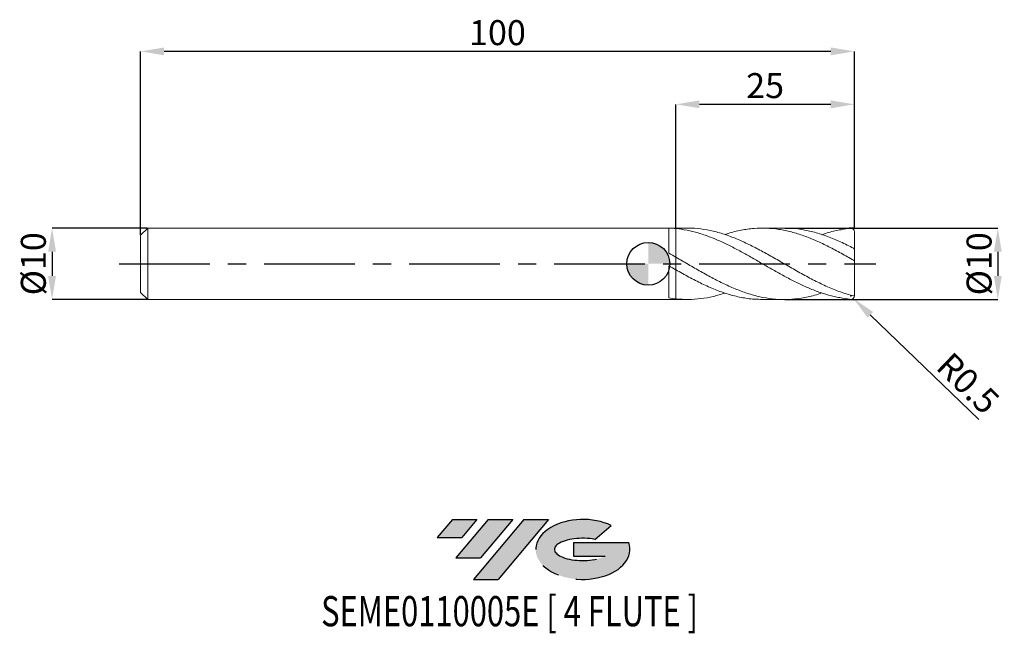
# Model space of a CAD drawing. Units: millimetres. Extents: x -88 to 50, y -52 to 34.
import ezdxf
from ezdxf.enums import TextEntityAlignment as Align

# ---------------------------------------------------------------- set-up
doc = ezdxf.new("R2010")
doc.units = ezdxf.units.MM
doc.header["$PDSIZE"] = -1
doc.linetypes.add('CENTERX2', pattern=[20.319999999999997, 12.7, -2.54, 2.54, -2.54])
for name, color, linetype in [('FORMAT', 2, 'Continuous'), ('중심선', 1, 'CENTERX2'), ('해칭선', 100, 'Continuous')]:
    doc.layers.add(name, color=color, linetype=linetype)
doc.layers.add('외형선', color=4, linetype='Continuous', lineweight=30)
doc.layers.add('치수문자_일반주서', color=7, linetype='Continuous', lineweight=15)
doc.styles.add('SLDTEXTSTYLE0', font='TXT', dxfattribs={"width": 0.75})
doc.dimstyles.new('SLDDIMSTYLE0', dxfattribs={"dimtxt": 3.5, "dimasz": 3.302, "dimexe": 0, "dimexo": 0.0625, "dimgap": 0.875, "dimtad": 1, "dimrnd": 1e-09, "dimzin": 12, "dimdsep": 46, "dimtxsty": 'SLDTEXTSTYLE0', "dimsah": 1, "dimcen": 0.09, "dimadec": 0, "dimazin": 3, "dimtfac": 1, "dimtmove": 0, "dimatfit": 0, "dimfxl": 1, "dimfrac": 2, "dimtolj": 1, "dimtzin": 12, "dimarcsym": 0})
doc.dimstyles.new('SLDDIMSTYLE1', dxfattribs={"dimtxt": 3.5, "dimasz": 3.302, "dimexe": 0, "dimexo": 0.0625, "dimgap": 0.875, "dimtad": 1, "dimrnd": 1e-09, "dimzin": 12, "dimdsep": 46, "dimtxsty": 'SLDTEXTSTYLE0', "dimsah": 1, "dimcen": 0.09, "dimadec": 0, "dimazin": 3, "dimtfac": 1, "dimtofl": 0, "dimtmove": 0, "dimatfit": 3, "dimfxl": 1, "dimfrac": 2, "dimtolj": 1, "dimtzin": 12, "dimarcsym": 0})

# ---------------------------------------------------------------- blocks, each defined once
blk = doc.blocks.new('블럭10')
at = {"layer": '중심선'}
for p, q in [((2.268634060543552, 16.24717430164393), (0.1404042013395286, 13.71084872107135)), ((2.268634060543552, 16.24717430164393), (5.714909304380834, 16.24717430164393)), ((7.28139805157953, 16.24717430164393), (2.750260043222114, 10.84717430164391)), ((5.714909304380834, 16.24717430164393), (3.58671253028996, 13.71088815037384)), ((12.29416204261559, 16.24717430164393), (5.245725140726316, 7.84717430164391)), ((10.72767329541681, 16.24717430164393), (6.196535287059397, 10.84717430164391)), ((7.28139805157953, 16.24717430164393), (10.72767329541681, 16.24717430164393)), ((15.74043728645272, 16.24717430164393), (8.692000384563599, 7.84717430164391)), ((12.29416204261559, 16.24717430164393), (15.74043728645272, 16.24717430164393)), ((22.22332737316547, 13.45928029700563), (24.52862924686651, 15.39360700705356)), ((0.1404042013395286, 13.71084872107135), (3.58671253028996, 13.71088815037384)), ((19.22039502424796, 13.00717430171391), (19.22036997980202, 11.08717430171403)), ((19.22039502424796, 13.00717430171391), (26.96566020931264, 13.00717430171391)), ((19.22036997980202, 11.08717430171403), (23.66174974927406, 11.08717430171406)), ((2.750260043222114, 10.84717430164391), (6.196535287059397, 10.84717430164391)), ((5.245725140726316, 7.84717430164391), (8.692000384563599, 7.84717430164391))]:
    blk.add_line(p, q, dxfattribs=at)
for centre, major_axis, ratio, start_param, end_param in [((20.54032771741204, 12.0471743016438), (6.600054785286829, -1.261213355974178e-13), 0.636358354079598, 0.9219305317359503, 6.513795318482858), ((20.54032771746488, 12.04717430159265), (3.960054785062283, 1.540847449632565e-10), 0.3939339440162632, 1.131841032648279, 5.62031148352944)]:
    blk.add_ellipse(centre, major_axis=major_axis, ratio=ratio, start_param=start_param, end_param=end_param, dxfattribs=at)
at = {"layer": 'FORMAT', "color": 2, "style": 'SLDTEXTSTYLE0', "width": 0.75}
blk.add_attdef('AUTOATTR0', text='', height=4.233333333333333, dxfattribs=at).set_placement((-16.11926103943555, -0.0412997538344756), align=Align.BOTTOM_LEFT)
blk = doc.blocks.new('*D13')
at = {"layer": 'Defpoints', "color": 0}
for p in [(19.05443828080854, 5.001074928723888), (19.05443828080854, -4.998925071276105), (48.9660314931821, -4.998925071275993)]:
    blk.add_point(p, dxfattribs=at)
at = {"layer": '치수문자_일반주서', "color": 0, "lineweight": -2}
for p, q in [((19.11693828080854, 5.001074928723888), (48.96603149318208, 5.001074928724)), ((48.96603149318209, 1.699074928724), (48.9660314931821, -1.696925071275993)), ((19.11693828080854, -4.998925071276105), (48.96603149318211, -4.998925071275993))]:
    blk.add_line(p, q, dxfattribs=at)
at = {"layer": '치수문자_일반주서', "color": 0}
for points in [[(49.51636482651543, 1.699074928724002), (48.41569815984876, 1.699074928723998), (48.96603149318208, 5.001074928724)], [(48.41569815984877, -1.696925071275995), (49.51636482651544, -1.696925071275991), (48.96603149318211, -4.998925071275993)]]:
    blk.add_solid(points, dxfattribs=at)
at = {"layer": '치수문자_일반주서', "color": 0, "insert": (44.5910314931821, 0.0010749287238726), "char_height": 3.5, "attachment_point": 2, "rotation": 90.0000000000002, "style": 'SLDTEXTSTYLE0'}
blk.add_mtext('\\A1;%%c10', dxfattribs=at)
blk = doc.blocks.new('*D14')
at = {"layer": 'Defpoints', "color": 0}
for p in [(-70.1339745962155, 5.001074928723895), (-83.53397459621549, -4.998925071276162), (-70.1339745962155, -4.998925071276112)]:
    blk.add_point(p, dxfattribs=at)
at = {"layer": '치수문자_일반주서', "color": 0, "lineweight": -2}
for p, q in [((-70.1964745962155, 5.001074928723895), (-83.53397459621551, 5.001074928723845)), ((-83.5339745962155, 1.699074928723846), (-83.5339745962155, -1.696925071276162)), ((-70.1964745962155, -4.998925071276112), (-83.53397459621549, -4.998925071276162))]:
    blk.add_line(p, q, dxfattribs=at)
at = {"layer": '치수문자_일반주서', "color": 0}
for points in [[(-82.98364126288217, 1.699074928723847), (-84.08430792954883, 1.699074928723844), (-83.53397459621551, 5.001074928723845)], [(-84.08430792954883, -1.696925071276164), (-82.98364126288217, -1.696925071276161), (-83.53397459621549, -4.998925071276162)]]:
    blk.add_solid(points, dxfattribs=at)
at = {"layer": '치수문자_일반주서', "color": 0, "insert": (-87.9089745962155, 0.0010749287238827), "char_height": 3.5, "attachment_point": 2, "rotation": 90.00000000000017, "style": 'SLDTEXTSTYLE0'}
blk.add_mtext('\\A1;%%c10', dxfattribs=at)
blk = doc.blocks.new('*D15')
at = {"layer": 'Defpoints', "color": 0}
for p in [(3.866025403784533, 22.33360326315227), (3.866025403784533, 4.929728277712137), (28.86602540378448, 4.880432808909362)]:
    blk.add_point(p, dxfattribs=at)
at = {"layer": '치수문자_일반주서', "color": 0, "lineweight": -2}
for p, q in [((3.866025403784533, 4.992228277712137), (3.866025403784533, 22.33360326315227)), ((25.56402540378448, 22.33360326315227), (7.168025403784533, 22.33360326315227)), ((28.86602540378448, 4.942932808909362), (28.86602540378448, 22.33360326315227))]:
    blk.add_line(p, q, dxfattribs=at)
at = {"layer": '치수문자_일반주서', "color": 0}
for points in [[(7.168025403784533, 22.8839365964856), (7.168025403784533, 21.78326992981894), (3.866025403784533, 22.33360326315227)], [(25.56402540378448, 21.78326992981894), (25.56402540378448, 22.8839365964856), (28.86602540378448, 22.33360326315227)]]:
    blk.add_solid(points, dxfattribs=at)
at = {"layer": '치수문자_일반주서', "color": 0, "insert": (16.36602540378453, 26.70860326315227), "char_height": 3.5, "attachment_point": 2, "style": 'SLDTEXTSTYLE0'}
blk.add_mtext('\\A1;25', dxfattribs=at)
blk = doc.blocks.new('*D16')
at = {"layer": 'Defpoints', "color": 0}
for p in [(-71.1339745962155, 29.74996595351914), (28.86602540378448, 4.880432808909362), (-71.1339745962155, 4.001074928723895)]:
    blk.add_point(p, dxfattribs=at)
at = {"layer": '치수문자_일반주서', "color": 0, "lineweight": -2}
for p, q in [((-71.1339745962155, 4.063574928723895), (-71.1339745962155, 29.74996595351914)), ((25.56402540378448, 29.74996595351914), (-67.8319745962155, 29.74996595351914)), ((28.86602540378448, 4.942932808909362), (28.86602540378448, 29.74996595351914))]:
    blk.add_line(p, q, dxfattribs=at)
at = {"layer": '치수문자_일반주서', "color": 0}
for points in [[(-67.8319745962155, 30.30029928685247), (-67.8319745962155, 29.1996326201858), (-71.1339745962155, 29.74996595351914)], [(25.56402540378448, 29.1996326201858), (25.56402540378448, 30.30029928685247), (28.86602540378448, 29.74996595351914)]]:
    blk.add_solid(points, dxfattribs=at)
at = {"layer": '치수문자_일반주서', "color": 0, "insert": (-21.13397459621552, 34.12496595351914), "char_height": 3.5, "attachment_point": 2, "style": 'SLDTEXTSTYLE0'}
blk.add_mtext('\\A1;100', dxfattribs=at)
blk = doc.blocks.new('SW_DOWELSYMBOL_0')
at = {"linetype": 'Continuous', "lineweight": 0}
h = blk.add_hatch(color=0, dxfattribs=at)
edge = h.paths.add_edge_path(flags=0)
edge.add_arc((0, 0), 3.000000000000001, 0, 90)
edge.add_line((0, 3.000000000000001), (0, 0))
edge.add_line((0, 0), (3.000000000000003, 0))
h = blk.add_hatch(color=0, dxfattribs=at)
edge = h.paths.add_edge_path(flags=0)
edge.add_arc((0, 0), 3.000000000000001, 180, 270.0000000000008)
edge.add_line((0, -3.000000000000001), (0, 0))
edge.add_line((0, 0), (-3.000000000000003, 0))
at = {"layer": '해칭선', "color": 0}
blk.add_circle((0, 0), 3.000000000000001, dxfattribs=at)
blk = doc.blocks.new('*D18')
at = {"layer": 'Defpoints', "color": 0}
for p in [(28.36602540378448, -4.498925071276147), (28.72572731446605, -4.846221105592734)]:
    blk.add_point(p, dxfattribs=at)
at = {"layer": '치수문자_일반주서', "color": 0}
for p, q in [((28.27602540378448, -4.498925071276147), (28.45602540378448, -4.498925071276147)), ((28.36602540378448, -4.588925071276146), (28.36602540378448, -4.408925071276147))]:
    blk.add_line(p, q, dxfattribs=at)
at = {"layer": '치수문자_일반주서', "color": 0, "lineweight": -2}
blk.add_line((31.10119873260713, -7.139764116219482), (46.28857710208446, -21.80334004605196), dxfattribs=at)
at = {"layer": '치수문자_일반주서', "color": 0}
blk.add_solid([(31.48345590104492, -6.743852213195968), (30.71894156416933, -7.535676019242995), (28.72572731446605, -4.846221105592734)], dxfattribs=at)
at = {"layer": '치수문자_일반주서', "color": 0, "insert": (44.80711997785964, -16.72412269969007), "char_height": 3.5, "attachment_point": 5, "rotation": 316.0052807390192, "style": 'SLDTEXTSTYLE0'}
blk.add_mtext('\\A1;R0.5', dxfattribs=at)

msp = doc.modelspace()

# ---------------------------------------------------------------- hatches: boundary and pattern name
at = {"layer": '중심선'}
for points in [[(-24.00100586470416, -35.8), (-27.44728110854144, -35.8), (-29.57551096774547, -38.33632558057259), (-26.12920263879504, -38.3362861512701)], [(-18.98824187366821, -35.8), (-22.43451711750549, -35.8), (-26.96565512586288, -41.20000000000002), (-23.5193798820256, -41.20000000000002)], [(-13.97547788263232, -35.80000000000003), (-17.42175312646943, -35.8), (-24.47019002835868, -44.20000000000002), (-21.0239147845214, -44.20000000000002)]]:
    msp.add_hatch(color=256, dxfattribs=at).paths.add_polyline_path(points, flags=0)
h = msp.add_hatch(color=256, dxfattribs=at)
edge = h.paths.add_edge_path(flags=0)
edge.add_ellipse((-9.175587451620116, -40.00000000005127), major_axis=(3.960054785062284, 1.540850780301639e-10), ratio=0.3939339440162633, start_angle=39.99803423149211, end_angle=342.9046081939157, ccw=False)
edge.add_line((-7.49258779591952, -38.5878940046383), (-5.187285922218482, -36.65356729459038))
edge.add_ellipse((-9.175587451672962, -40.00000000000015), major_axis=(6.600054785286829, -1.249000902703301e-13), ratio=0.6363583540795982, start_angle=39.99873849337408, end_angle=368.4976242363725)
edge.add_line((-2.750254959772352, -39.03999999993002), (-10.49552014483704, -39.03999999992999))
edge.add_line((-10.49552014483704, -39.03999999992999), (-10.49554518928297, -40.95999999992991))
edge.add_line((-10.49554518928297, -40.95999999992991), (-6.054165419810936, -40.95999999992988))

# ---------------------------------------------------------------- linework, layer by layer
for q in [(28.13049696481266, 5.001074928723924), (28.63921916778861, 5.001074928723924)]:
    msp.add_line((28.86602540378448, 5.001074928723924), q)
at = {"layer": '외형선', "linetype": 'Continuous', "lineweight": 15}
for p, q in [((-70.1339745962155, 5.001074928723895), (-71.1339745962155, 4.001074928723895)), ((3.866025403784477, 5.001074928723895), (-70.1339745962155, 5.001074928723895)), ((-70.1339745962155, 0.001074928723888), (-70.1339745962155, 5.001074928723895)), ((2.866119219944892, 1.471423297861151), (2.866119219944892, 4.993911033079051)), ((-71.1339745962155, 0.001074928723888), (-71.1339745962155, 4.001074928723895)), ((-71.1339745962155, -3.998925071276112), (-71.1339745962155, 0.001074928723888)), ((-70.1339745962155, -4.998925071276105), (-70.1339745962155, 0.001074928723888)), ((3.866025403784533, -0.8405759284733918), (3.866025403784477, 0.9104369968126562)), ((2.866119219944892, -4.777844998767605), (2.866119219944892, -0.2664837284853476)), ((-71.1339745962155, -3.998925071276112), (-70.1339745962155, -4.998925071276105)), ((-70.1339745962155, -4.998925071276105), (3.866025403784477, -4.998925071276105))]:
    msp.add_line(p, q, dxfattribs=at)
at = {"layer": '외형선', "color": 1, "linetype": 'Continuous', "lineweight": 15}
for p, q in [((5.450715130791991, 5.001074928723888), (3.866025403784477, 5.001074928723888)), ((19.05389653470843, 5.001074928723888), (16.00659108531357, 5.001074928723888)), ((28.86602540378448, 2.051652329621504), (28.86602540378448, 4.501074928723923)), ((28.86602540378448, 0.450370685516738), (28.86602540378448, 2.051652329621504)), ((28.86602540378448, -4.449220828068889), (28.86602540378448, 0.450370685516738)), ((3.866025403784477, -4.998925071276105), (5.450715130791934, -4.998925071276105)), ((16.00659108531352, -4.998925071276105), (19.05389653470843, -4.998925071276105)), ((28.86602540378448, -4.498925071276147), (28.86602540378448, -4.449220828068889))]:
    msp.add_line(p, q, dxfattribs=at)
for centre, start, end in [((28.36602540378448, 4.501074928723923), 0, 96.61047493741825), ((28.36602540378448, -4.498925071276147), 270, 0)]:
    msp.add_arc(centre, 0.4999999999999998, start, end, dxfattribs=at)
at = {"layer": '외형선', "linetype": 'Continuous', "lineweight": 15}
for points in [[(3.866025403784477, 4.929728277720159), (3.532761873742459, 4.962156846389718), (3.200870930239489, 4.983584652325938), (2.866119219944892, 4.993909806889427)], [(3.866025403784533, 0.9104369968126207), (3.532761873742459, 1.0998726111888), (3.200870930239546, 1.287028154610816), (2.866119219944892, 1.471431980524088)], [(3.866025403784477, -0.8405759284774987), (3.532761873742459, -0.6506763136801936), (3.200870930239489, -0.4591648628973886), (2.866119219944892, -0.2665066090805155)], [(3.866025403784533, -4.915535756404772), (3.532761873742459, -4.880498293995991), (3.200870930239546, -4.834578916663666), (2.866119219944892, -4.777842327331221)]]:
    msp.add_open_spline(points, degree=3, dxfattribs=at)
for points, knots in [([(3.866025403784533, 4.929728277712137), (3.866025403784533, 4.78562428285101), (3.866025403784533, 4.493649336375228), (3.866025403784477, 4.0165184023545), (3.866025403784477, 3.516842493708758), (3.866025403784533, 3.013644388164757), (3.86602540378442, 2.521497327459862), (3.866025403784533, 2.063708733988847), (3.866025403784477, 1.642235139606647), (3.866025403784477, 1.28709862546912), (3.86602540378442, 1.063606892277399), (3.866025403784477, 0.9850237914765145), (3.866025403784477, 0.9793926549582679)], [0, 0, 0, 0, 0.1046729426302764, 0.2120820928759803, 0.3220621357521649, 0.4352316073223365, 0.5452116501985251, 0.6583811217687012, 0.7683611646448905, 0.881530636215066, 0.9915106790912536, 1, 1, 1, 1]), ([(3.866025403784533, 0.9793926549582679), (3.866025403784533, 1.053354344831298), (3.866025403784533, 1.216346293052055), (3.86602540378459, 1.55016341173792), (3.866025403784533, 1.954429844853173), (3.866025403784533, 2.405451882186533), (3.866025403784533, 2.889336637067508), (3.866025403784533, 3.392240757418925), (3.866025403784533, 3.899240449591446), (3.866025403784533, 4.42309047434987), (3.866025403784533, 4.753612539410057), (3.866025403784477, 4.929728277720244)], [0, 0, 0, 0, 0.0926001170818372, 0.2040660984700111, 0.3155320798581855, 0.4269980612463599, 0.5384640426345285, 0.649930024022697, 0.7613960054108789, 0.8728619867990608, 1, 1, 1, 1]), ([(3.866025403784533, -0.9082871393648446), (3.866025403784533, -0.9084767342604962), (3.866025403780725, -0.9787665425110745), (3.866025403786296, -1.190167872148585), (3.866025403783965, -1.535660003342954), (3.86602540378459, -1.9502794447599), (3.866025403784533, -2.402710227817188), (3.866025403784363, -2.891475639531372), (3.86602540378459, -3.393340936284858), (3.866025403784533, -3.902365677051513), (3.86602540378442, -4.419409443657436), (3.866025403784477, -4.745237671759753), (3.866025403784477, -4.915535756404765)], [0, 0, 0, 0, 0.0002925371898917, 0.1084543068168033, 0.2197527750902939, 0.3279145447172037, 0.4392130129906924, 0.5473747826176053, 0.6586732508910977, 0.7668350205180083, 0.8781334887914978, 1, 1, 1, 1]), ([(3.866025403784533, -4.915535756404772), (3.866025403784533, -4.772738822806645), (3.866025403784533, -4.487144955610397), (3.866025403784533, -4.014824919974878), (3.866025403784533, -3.520322044367269), (3.866025403784477, -3.013950711030624), (3.866025403784533, -2.522038377496486), (3.866025403784477, -2.057956334804352), (3.86602540378459, -1.634414409825162), (3.866025403784533, -1.268778906159113), (3.86602540378459, -1.024639813945974), (3.866025403784533, -0.9288402963636244), (3.866025403784533, -0.9082871393648375)], [0, 0, 0, 0, 0.1022992766203953, 0.2045985532407905, 0.3139599727545205, 0.4233213922682508, 0.5326828117820958, 0.6420442312959407, 0.7514056508097272, 0.8607670703235136, 0.9701284898373006, 1, 1, 1, 1])]:
    msp.add_open_spline(points, degree=3, knots=knots, dxfattribs=at)
at = {"layer": '외형선', "color": 1, "linetype": 'Continuous', "lineweight": 15}
for points, knots in [([(28.36602540378448, -4.998925071276147), (28.17117137528953, -4.937608362411979), (27.68734279849463, -4.883908420056883), (26.94929550172191, -4.767206543299885), (26.69198086589341, -4.719899963718781), (26.17282918317756, -4.612443139188144), (25.91228039837245, -4.552352509630637), (25.13244438359158, -4.354058513618284), (24.61762567770558, -4.198152281096505), (23.83715882821633, -3.930885919180923), (23.57682337980202, -3.836345372949154), (23.05893703735239, -3.63755266113214), (22.80160955390255, -3.533352256226557), (22.02285467398542, -3.206005594815998), (21.50178104154423, -2.968973170842439), (20.46882477628759, -2.467044276995615), (19.94536896785871, -2.20025305372971), (19.16857882683775, -1.78588974098367), (18.9112380440813, -1.645470212994468), (18.39205002588363, -1.359766295601268), (18.13149787802018, -1.214710685432344), (17.3516963906668, -0.7755593115937458), (16.83685506809348, -0.4779822345323268), (16.05637839005095, -0.0285881657225815), (15.79605457891176, 0.121483200727873), (15.27822087113952, 0.4203586142527485), (15.02086633740339, 0.5691348867845178), (14.24205737121594, 1.013863082857505), (13.72112282470232, 1.306787554318781), (12.68803615321605, 1.873894966734291), (12.16457394684153, 2.150104087571087), (11.38786317121958, 2.543408837966929), (11.13049443484272, 2.671020258409527), (10.61127063713201, 2.919455290906185), (10.35071540762755, 3.040053768520401), (9.570949285305574, 3.388788499880306), (9.056083809844836, 3.603562415223813), (8.275598143274294, 3.896085819141796), (8.01528625000418, 3.988482109582229), (7.497505728039471, 4.161986340370291), (7.240122337373464, 4.243109983438202), (6.461260118965015, 4.46973902873588), (5.940463143958084, 4.597600478837961), (4.907247159310941, 4.802080758466339), (4.383779126229683, 4.879347691101202), (3.86602540378334, 4.929728277720272)], [0.0046848389363312, 0.0046848389363312, 0.0046848389363312, 0.0046848389363312, 0.0624999999999993, 0.0624999999999993, 0.0937499999999995, 0.0937499999999995, 0.1249999999999998, 0.1249999999999998, 0.1874999999999991, 0.1874999999999991, 0.2187499999999993, 0.2187499999999993, 0.2499999999999996, 0.2499999999999996, 0.3125000000000014, 0.3125000000000014, 0.3750000000000032, 0.3750000000000032, 0.4062500000000036, 0.4062500000000036, 0.4375000000000038, 0.4375000000000038, 0.5000000000000057, 0.5000000000000057, 0.531250000000006, 0.531250000000006, 0.5625000000000062, 0.5625000000000062, 0.6250000000000056, 0.6250000000000056, 0.6875000000000048, 0.6875000000000048, 0.7187500000000044, 0.7187500000000044, 0.750000000000004, 0.750000000000004, 0.8125000000000033, 0.8125000000000033, 0.8437500000000024, 0.8437500000000024, 0.8750000000000014, 0.8750000000000014, 0.9375000000000008, 0.9375000000000008, 1, 1, 1, 1]), ([(5.450715130791991, 4.992707917145509), (5.503675705298804, 4.995446050385034), (6.137927702171794, 5.028237735351553), (7.353405258879206, 4.900722066440125), (9.096754487897329, 4.599096908658773), (10.8396380132225, 4.090679370437094), (12.58216619986473, 3.422905515676455), (14.32450434281589, 2.615532844217988), (16.06682561855609, 1.70304952610126), (17.83688849148035, 0.706196836926587), (19.63496393795344, -0.3370202934535058), (21.46082349112891, -1.381109553473927), (23.28686456320401, -2.365036929776082), (25.11309747818763, -3.240367495629648), (26.93951803611498, -3.986442570285014), (28.15718342581192, -4.330454624760492), (28.76602540378451, -4.502463274645343)], [0, 0, 0, 0, 0.006814229611464, 0.0816067193089885, 0.1563781170874072, 0.2311312610041681, 0.3058718858054341, 0.3806057580714344, 0.45533866158029, 0.5300763825789938, 0.6083823293487295, 0.6866930715634223, 0.7650097630171249, 0.8433335522926754, 0.9216655817672434, 1, 1, 1, 1]), ([(28.76602540378457, 0.4871805354855638), (28.18469911645644, 0.8191651471071495), (27.02218629003534, 1.483054562736953), (25.27873887798859, 2.41384542051405), (23.53578013760756, 3.248573230074363), (21.79319968785137, 3.951797944046682), (20.05083703388817, 4.495572775714315), (18.30853277975808, 4.858186095538684), (16.56611544444581, 5.023801440729059), (14.79585868936624, 4.989825759835618), (12.9975692502793, 4.728158074175973), (11.63840452973085, 4.415198702397284), (10.88785992004961, 4.142509012726613), (10.7460297685929, 4.090978937781308)], [0, 0, 0, 0, 0.0967700030715863, 0.1935167430679598, 0.2902385270625205, 0.386942765382859, 0.4836369129549705, 0.5803284503991866, 0.6770248649874431, 0.773733631564634, 0.8750575014291794, 0.9763896598988228, 1, 1, 1, 1]), ([(19.05389653470843, 4.976996512102467), (19.24757126019034, 4.983764378645539), (20.04985878184851, 5.011799915354032), (21.46082677719437, 4.834891543406506), (23.28686368289402, 4.451256919777698), (25.11309771297334, 3.852869108384404), (26.93951797741386, 3.09499068793675), (28.15718340624466, 2.480469191239358), (28.76602540378445, 2.173203757958831)], [0, 0, 0, 0, 0.059827191569949, 0.2478310431729392, 0.4358491773611308, 0.6238843515850503, 0.8119393083970277, 1, 1, 1, 1]), ([(28.30846602422813, 4.997750796695267), (27.92131801531113, 4.897627363046922), (26.8905038886752, 4.787779627804895), (25.54289156287894, 4.492467521194961), (24.64494849079409, 4.187239837435349), (24.32812405367986, 4.079545271816293)], [0.0890183487115695, 0.0890183487115695, 0.0890183487115695, 0.0890183487115695, 0.3929541653809929, 0.78581386634104, 1, 1, 1, 1]), ([(28.76602540378451, 2.17320375795812), (28.78071499435623, 2.165542093222228), (28.79517472053573, 2.155620942007943), (28.80805538866196, 2.144652967960759), (28.81963566704968, 2.134792284371102), (28.83030336002412, 2.123789760114526), (28.83916642313324, 2.112509374620579), (28.84827206073248, 2.100920254581226), (28.85575860633401, 2.088640097668751), (28.86044179134535, 2.076990058864617), (28.8640005569568, 2.068137161238788), (28.86602540378448, 2.059397781458408), (28.86602540378448, 2.051652329621504)], [4e-16, 4e-16, 4e-16, 4e-16, 5.09241269374e-05, 5.09241269374e-05, 5.09241269374e-05, 9.65377487639e-05, 9.65377487639e-05, 9.65377487639e-05, 0.0001435661318019, 0.0001435661318019, 0.0001435661318019, 0.0001791246677151, 0.0001791246677151, 0.0001791246677151, 0.0001791246677151]), ([(3.866025403784477, 0.9104369968126562), (4.447208658616319, 0.5770022389978848), (5.609677292373362, -0.0899258669679384), (7.353399650959943, -1.096193753483981), (9.096755989859105, -2.055685480680587), (10.83963761124977, -2.932744832368265), (12.58216630620603, -3.691154816122527), (14.32450431935564, -4.300529303856763), (16.06682560606168, -4.736430198386323), (17.83688856629306, -4.984457097470063), (19.63496363588467, -5.026167159209336), (21.46082461888977, -4.837428514346669), (23.02522623035406, -4.519106738302931), (23.98101970202532, -4.195071505285092), (24.3281240536798, -4.07739541436851)], [0, 0, 0, 0, 0.0852055335698349, 0.1704260392466529, 0.2556225122429274, 0.3407981863150429, 0.4259595957817477, 0.5111133112343589, 0.5962659228599125, 0.6814240236585446, 0.7706478535939691, 0.8598771475839511, 0.949113220291406, 1, 1, 1, 1]), ([(28.86602540378448, 0.450370685516738), (28.86602540378448, 0.4485573827778069), (28.86461877896613, 0.4474231702994516), (28.86178326164816, 0.4471482810308842), (28.85894117531268, 0.4468727549288118), (28.85457320772247, 0.4474625502404734), (28.84905396367583, 0.4489022015075079), (28.84374941060202, 0.4502858523280295), (28.83725104765989, 0.4524863438263793), (28.83014036721067, 0.4552958239073561), (28.82284892793012, 0.4581767230796103), (28.81474724377455, 0.4617598821973203), (28.80644683374726, 0.4657423668822034), (28.79723113066308, 0.4701640034366292), (28.78756469845968, 0.4751730514825212), (28.7780641739497, 0.4803992057070161), (28.77403594211319, 0.4826151002934012), (28.77001120891248, 0.4848834167616403), (28.76602540378457, 0.4871805354855425)], [0, 0, 0, 0, 2.97137793984e-05, 2.97137793984e-05, 2.97137793984e-05, 5.95376446384e-05, 5.95376446384e-05, 5.95376446384e-05, 8.81513784631e-05, 8.81513784631e-05, 8.81513784631e-05, 0.0001174575803818, 0.0001174575803818, 0.0001174575803818, 0.0001499997242418, 0.0001499997242418, 0.0001499997242418, 0.0001636812627398, 0.0001636812627398, 0.0001636812627398, 0.0001636812627398]), ([(16.00659108531352, -4.97687903924372), (15.61224925472101, -4.97654364001432), (14.60931609523391, -4.975690616107819), (12.99756967089922, -4.730053109009766), (11.17146835995726, -4.272712400558426), (9.34514947023763, -3.618053891536533), (7.51868782063832, -2.804598536738695), (5.692284963075792, -1.868940032078328), (4.474757564038043, -1.183352123201473), (3.86602540378334, -0.8405759284768521)], [0, 0, 0, 0, 0.0974540714463277, 0.2478558250685515, 0.398269882018149, 0.5486984436658997, 0.6991425248514842, 0.8495790559451218, 1, 1, 1, 1]), ([(3.866025403784477, -4.915535756404765), (4.447208729147292, -4.957501372966959), (5.609677503978787, -5.041439980186375), (7.353398804464405, -4.907194319326202), (9.065526199078477, -4.607973939938383), (10.19631965943449, -4.258646736552379), (10.74602976859279, -4.088829080333511)], [0, 0, 0, 0, 0.2534226096139339, 0.5068897500260934, 0.7602854112236505, 1, 1, 1, 1]), ([(28.76602540378451, -4.502463274645244), (28.78071499435623, -4.50615861863951), (28.79517472053573, -4.507259281736893), (28.80805538866196, -4.505869073533383), (28.81963566704968, -4.504619216161394), (28.83030336002412, -4.501329017850402), (28.83916642313324, -4.496123531583414), (28.84827206073248, -4.490775575589907), (28.85575860633401, -4.483194442849147), (28.86044179134535, -4.47380480245689), (28.8640005569568, -4.46666958801395), (28.86602540378448, -4.458273886670256), (28.86602540378448, -4.449220828068889)], [4e-16, 4e-16, 4e-16, 4e-16, 5.09241269374e-05, 5.09241269374e-05, 5.09241269374e-05, 9.65377487639e-05, 9.65377487639e-05, 9.65377487639e-05, 0.0001435661318019, 0.0001435661318019, 0.0001435661318019, 0.0001791246677151, 0.0001791246677151, 0.0001791246677151, 0.0001791246677151])]:
    msp.add_open_spline(points, degree=3, knots=knots, dxfattribs=at)
at = {"layer": '중심선'}
msp.add_line((-74.1339745962155, 0.001074928723888), (31.86602540378453, 0.001074928723888), dxfattribs=at)
at = {"layer": '해칭선'}
msp.add_circle((0, 0), 3.000000000000001, dxfattribs=at)

# ---------------------------------------------------------------- block references
at = {"color": 7, "linetype": 'Continuous'}
msp.add_blockref('블럭10', (-29.71591516908501, -52.04717430164393), dxfattribs=at).add_auto_attribs({'AUTOATTR0': 'SEME0110005E [ 4 FLUTE ]'})
at = {"layer": '해칭선'}
msp.add_blockref('SW_DOWELSYMBOL_0', (0, 0), dxfattribs=at)

# ---------------------------------------------------------------- dimensions: what is measured, and where the dimension line sits
at = {"layer": '치수문자_일반주서'}
dim = msp.add_linear_dim(base=(-71.1339745962155, 29.74996595351914), p1=(28.86602540378448, 4.880432808909362), p2=(-71.1339745962155, 4.001074928723895), angle=4.1e-15, dimstyle='SLDDIMSTYLE1', dxfattribs=at)
dim.commit()
dim.dimension.update_dxf_attribs({"geometry": '*D16', "text_midpoint": (-21.13397459621552, 29.74996595351914), "dimtype": 160})
dim = msp.add_linear_dim(base=(3.866025403784533, 22.33360326315227), p1=(28.86602540378448, 4.880432808909362), p2=(3.866025403784533, 4.929728277712137), dimstyle='SLDDIMSTYLE1', dxfattribs=at)
dim.commit()
dim.dimension.update_dxf_attribs({"geometry": '*D15', "text_midpoint": (16.36602540378453, 22.33360326315227), "dimtype": 160})
for base, p1, p2, picture, middle in [((-83.53397459621549, -4.998925071276162), (-70.1339745962155, 5.001074928723895), (-70.1339745962155, -4.998925071276112), '*D14', (-83.5339745962155, 0.0010749287238951)), ((48.96603149318211, -4.998925071275993), (19.05443828080854, 5.001074928723888), (19.05443828080854, -4.998925071276105), '*D13', (48.9660314931821, 0.001074928723888))]:
    dim = msp.add_linear_dim(base=base, p1=p1, p2=p2, angle=90.0000000000002, text='%%c<>', dimstyle='SLDDIMSTYLE0', dxfattribs=at)
    dim.commit()
    dim.dimension.update_dxf_attribs({"geometry": picture, "text_midpoint": middle, "dimtype": 160})
dim = msp.add_radius_dim(center=(28.36602540378448, -4.498925071276147), mpoint=(28.72572731446605, -4.846221105592734), dimstyle='SLDDIMSTYLE1', override={"dimzin": 8}, dxfattribs=at)
dim.commit()
dim.dimension.update_dxf_attribs({"geometry": '*D18', "text_midpoint": (42.98381579769755, -18.61255773076831), "dimtype": 164})

doc.saveas('drawing.dxf')
